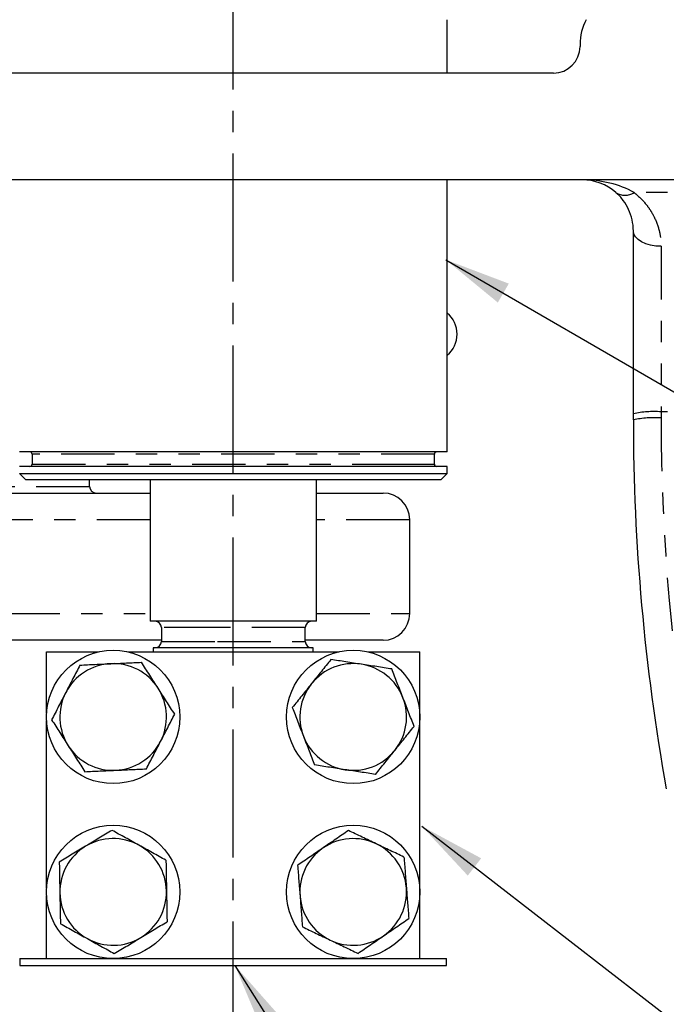
# Model space of a CAD drawing. Extents: x 1 to 67, y 0.5 to 43.4.
# Drawn here: x 9.3 to 12.3, y 11.5 to 16.1 of the extents above; entities that cross this region are included whole.
import ezdxf

# ---------------------------------------------------------------- set-up
doc = ezdxf.new("R2010")
doc.units = 0
doc.header["$MEASUREMENT"] = 0
for name, pattern in [('SLD-CENTER', [0.75, 0.6, -0.05, 0.05, -0.05]), ('SLD-CHAIN', [0.4, 0.25, -0.05, 0.05, -0.05]), ('SLD-PHANTOM', [0.5, 0.25, -0.05, 0.05, -0.05, 0.05, -0.05]), ('SLD-SOLID', [0])]:
    doc.linetypes.add(name, pattern=pattern)
doc.layers.get('0').update_dxf_attribs({"linetype": 'CONTINUOUS'})
for name, color, linetype in [('001-CENTER-LINE-RED', 1, 'SLD-CHAIN'), ('001-DIMENSIONS-GREEN', 5, 'SLD-SOLID'), ('001-TEXT', 7, 'SLD-SOLID')]:
    doc.layers.add(name, color=color, linetype=linetype)
doc.styles.add('SLDTEXTSTYLE1', font='GOTHIC.TTF', dxfattribs={"width": 0.913})
doc.styles.get("Standard").update_dxf_attribs({"font": 'GOTHIC.TTF'})
doc.dimstyles.new('SLDDIMSTYLE0', dxfattribs={"dimtxt": 0.458333, "dimasz": 0.312, "dimexe": 0, "dimexo": 0.0625, "dimgap": 0.114583, "dimtad": 0, "dimtih": 1, "dimtoh": 1, "dimdec": 0, "dimzin": 12, "dimtxsty": 'SLDTEXTSTYLE1', "dimsah": 1, "dimcen": 0.09, "dimazin": 3, "dimtfac": 1, "dimtdec": 0, "dimtofl": 0, "dimtmove": 0, "dimatfit": 3, "dimtolj": 1, "dimtzin": 12})
doc.dimstyles.new('SLDDIMSTYLE1', dxfattribs={"dimtxt": 0.312, "dimasz": 0.312, "dimexe": 0, "dimexo": 0.0625, "dimgap": 0.078, "dimtad": 0, "dimtih": 1, "dimtoh": 1, "dimdec": 0, "dimzin": 0, "dimtxsty": 'STANDARD', "dimsah": 1, "dimcen": 0.09, "dimazin": 3, "dimtfac": 1, "dimtdec": 0, "dimtofl": 0, "dimtmove": 0, "dimatfit": 3, "dimtolj": 1, "dimtzin": 0})

# ---------------------------------------------------------------- blocks, each defined once
blk = doc.blocks.new('*D25')
at = {"layer": '001-DIMENSIONS-GREEN'}
for p, q in [((7.1323, 16.8383), (4.7917, 16.8383)), ((5.0417, 16.8383), (5.0417, 15.6878)), ((4.3481, 14.9056), (4.3481, 14.2871)), ((4.3481, 14.9056), (4.4409, 14.9056)), ((5.7353, 14.9056), (5.6424, 14.9056)), ((5.7353, 14.9056), (5.7353, 14.2871)), ((4.3481, 14.2871), (4.4409, 14.2871)), ((5.7353, 14.2871), (5.6424, 14.2871)), ((5.0417, 11.6558), (5.0417, 12.7773)), ((9.1323, 11.6558), (4.7917, 11.6558))]:
    blk.add_line(p, q, dxfattribs=at)
for points in [[(5.0417, 16.8383), (4.9897, 16.5263), (5.0937, 16.5263)], [(5.0417, 11.6558), (5.0937, 11.9678), (4.9897, 11.9678)]]:
    blk.add_solid(points, dxfattribs=at)
at = {"layer": '001-DIMENSIONS-GREEN', "char_height": 0.45833, "attachment_point": 1, "style": 'SLDTEXTSTYLE1'}
for s, insert in [('5 1/8"', (4.221, 15.5456)), ('130', (4.5338, 14.818)), ('EXTENDED', (3.5844, 14.0904)), ('DIMENSION', (3.3919, 13.3628))]:
    blk.add_mtext(s, dxfattribs=dict(at, insert=insert))

msp = doc.modelspace()

# ---------------------------------------------------------------- linework, layer by layer
at = {"color": 7, "linetype": 'SLD-SOLID'}
for p, q in [((11.2596, 15.8378), (11.2596, 16.0883)), ((11.8823, 15.9728), (11.8823, 15.9628)), ((11.7573, 15.8378), (8.7573, 15.8378)), ((12.8605, 15.3378), (7.6542, 15.3378)), ((11.2596, 14.0628), (11.2596, 15.3378)), ((12.1323, 14.2417), (12.1323, 15.0978)), ((12.1323, 14.2128), (12.1323, 14.2417)), ((11.2596, 14.0628), (9.2551, 14.0628)), ((9.3143, 14.0528), (9.3143, 14.0048)), ((11.2003, 14.0048), (11.2003, 14.0528)), ((11.2596, 13.9948), (9.2551, 13.9948)), ((11.2596, 13.9618), (11.2596, 13.9948)), ((9.2551, 13.9618), (9.2851, 13.9318)), ((9.2551, 13.9618), (11.2596, 13.9618)), ((11.2296, 13.9318), (11.2596, 13.9618)), ((11.2296, 13.9318), (9.2851, 13.9318)), ((9.5841, 13.901), (9.5841, 13.9318)), ((9.8678, 13.9318), (9.8678, 13.2693)), ((10.6468, 13.2693), (10.6468, 13.9318)), ((8.3763, 13.87), (9.8678, 13.87)), ((10.6468, 13.87), (10.9142, 13.87)), ((10.9142, 13.87), (10.9591, 13.87)), ((11.0841, 13.305), (11.0841, 13.745)), ((10.1716, 13.2693), (9.8678, 13.2693)), ((10.6468, 13.2693), (10.1716, 13.2693)), ((9.9203, 13.2393), (9.9203, 13.1743)), ((10.5943, 13.1743), (10.5943, 13.2393)), ((9.9203, 13.18), (9.1948, 13.18)), ((10.9591, 13.18), (10.5943, 13.18)), ((9.3823, 12.838), (9.3823, 13.1253)), ((9.3823, 13.1253), (9.6263, 13.1253)), ((9.7624, 13.1253), (10.7513, 13.1253)), ((9.8823, 13.1443), (9.8823, 13.1253)), ((10.1748, 13.1443), (9.8823, 13.1443)), ((10.6323, 13.1443), (10.1748, 13.1443)), ((10.6323, 13.1253), (10.6323, 13.1443)), ((10.8874, 13.1253), (11.1323, 13.1253)), ((11.1323, 11.6878), (11.1323, 13.1253)), ((9.3823, 12.018), (9.3823, 12.8027)), ((9.3823, 11.6878), (9.3823, 11.9827)), ((9.2573, 11.6878), (9.2573, 11.6558)), ((9.2573, 11.6878), (9.3823, 11.6878)), ((9.3823, 11.6878), (9.7732, 11.6878)), ((9.7732, 11.6878), (10.2573, 11.6878)), ((10.2573, 11.6878), (10.7414, 11.6878)), ((10.7414, 11.6878), (11.1323, 11.6878)), ((11.1323, 11.6878), (11.2573, 11.6878)), ((11.2573, 11.6558), (11.2573, 11.6878)), ((9.2573, 11.6558), (10.2573, 11.6558)), ((10.2573, 11.6558), (11.2573, 11.6558))]:
    msp.add_line(p, q, dxfattribs=at)
at = {"color": 7, "linetype": 'SLD-PHANTOM'}
for p, q in [((12.6423, 15.2784), (12.136, 15.2784)), ((12.2623, 15.0262), (12.2623, 14.2507)), ((12.6423, 14.2507), (12.2623, 14.2507)), ((12.2623, 14.2507), (12.2623, 14.2218)), ((11.2003, 14.0528), (9.3143, 14.0528)), ((9.3143, 14.0048), (11.0298, 14.0048)), ((11.0298, 14.0048), (11.2003, 14.0048)), ((8.5841, 13.901), (9.5721, 13.901)), ((9.5721, 13.901), (9.5841, 13.901)), ((9.8678, 13.745), (9.1828, 13.745)), ((11.0362, 13.745), (10.6468, 13.745)), ((11.0841, 13.745), (11.0362, 13.745)), ((9.1948, 13.305), (9.8678, 13.305)), ((10.6468, 13.305), (11.0841, 13.305)), ((10.1832, 13.2393), (9.9203, 13.2393)), ((10.5943, 13.2393), (10.1832, 13.2393)), ((9.9203, 13.1743), (10.1832, 13.1743)), ((10.1832, 13.1743), (10.5943, 13.1743))]:
    msp.add_line(p, q, dxfattribs=at)
at = {"color": 7, "linetype": 'SLD-PHANTOM', "flags": 128}
msp.add_lwpolyline([(12.2623, 15.0262), (12.237, 15.0276), (12.2126, 15.0316), (12.1901, 15.0383), (12.1704, 15.0472), (12.1542, 15.058), (12.1422, 15.0704), (12.1348, 15.0838), (12.1323, 15.0978)], dxfattribs=at)
at = {"color": 7, "linetype": 'SLD-SOLID'}
for centre in [(9.6943, 12.8203), (10.8193, 12.8203), (9.6943, 12.0003), (10.8193, 12.0003)]:
    msp.add_circle(centre, 0.3125, dxfattribs=at)
for centre, radius, start, end in [((12.1223, 15.9728), 0.24, 151.2329, 180), ((11.7573, 15.9628), 0.125, 270, 360), ((11.8923, 15.0978), 0.24, 48.8052, 90), ((11.1791, 14.6144), 0.1273, 309.2505, 50.7495), ((21.8823, 14.2128), 9.75, 180, 190.21207), ((9.3043, 14.0528), 0.01, 0, 90), ((11.2103, 14.0528), 0.01, 90, 180), ((9.3043, 14.0048), 0.01, 270, 0), ((11.2103, 14.0048), 0.01, 180, 270), ((9.6151, 13.901), 0.031, 180, 270), ((10.9591, 13.745), 0.125, 0, 90), ((10.9591, 13.305), 0.125, 270, 0), ((9.8903, 13.2393), 0.03, 0, 90), ((10.6243, 13.2393), 0.03, 90, 180), ((9.8903, 13.1743), 0.03, 270, 0), ((10.6243, 13.1743), 0.03, 180, 270), ((9.6943, 12.8203), 0.25, 92.6054, 152.6054), ((9.6943, 12.8203), 0.25, 32.6054, 92.6054), ((10.8193, 12.8203), 0.25, 81.2304, 141.2304), ((10.8193, 12.8203), 0.25, 21.2304, 81.2304), ((10.8193, 12.8203), 0.25, 141.2304, 201.2304), ((9.6943, 12.8203), 0.25, 152.6054, 212.6054), ((9.6943, 12.8203), 0.25, 332.6054, 32.6054), ((10.8193, 12.8203), 0.25, 321.2304, 21.2304), ((9.6943, 12.8203), 0.25, 272.6054, 332.6054), ((10.8193, 12.8203), 0.25, 201.2304, 261.2304), ((9.6943, 12.8203), 0.25, 212.6054, 272.6054), ((10.8193, 12.8203), 0.25, 261.2304, 321.2304), ((9.6943, 12.0003), 0.25, 61.0525, 121.0525), ((10.8193, 12.0003), 0.25, 64.4609, 124.4609), ((9.6943, 12.0003), 0.25, 121.0525, 181.0525), ((9.6943, 12.0003), 0.25, 1.0525, 61.0525), ((10.8193, 12.0003), 0.25, 124.4609, 184.4609), ((10.8193, 12.0003), 0.25, 4.4609, 64.4609), ((9.6943, 12.0003), 0.25, 301.0525, 1.0525), ((10.8193, 12.0003), 0.25, 304.4609, 4.4609), ((9.6943, 12.0003), 0.25, 181.0525, 241.0525), ((10.8193, 12.0003), 0.25, 184.4609, 244.4609), ((9.6943, 12.0003), 0.25, 241.0525, 301.0525), ((10.8193, 12.0003), 0.25, 244.4609, 304.4609)]:
    msp.add_arc(centre, radius, start, end, dxfattribs=at)
at = {"color": 7, "linetype": 'SLD-PHANTOM'}
for centre, radius, start, end in [((12.0932, 15.3434), 0.0778, 236.632, 303.368), ((12.23, 13.7772), 0.4746, 86.0925, 101.8742), ((12.23, 13.7483), 0.4746, 86.0925, 101.8742), ((21.8823, 14.2218), 9.62, 180, 190.21207)]:
    msp.add_arc(centre, radius, start, end, dxfattribs=at)
msp.add_ellipse((11.8923, 15.0978), major_axis=(0.37, 0), ratio=0.648649, start_param=0.851812, end_param=1.570796, dxfattribs=at)
at = {"color": 7, "linetype": 'SLD-SOLID'}
for points, knots in [([(12.1323, 15.0978), (12.1323, 15.1165), (12.1302, 15.1342), (12.1225, 15.1678), (12.1171, 15.1837), (12.103, 15.2139), (12.0945, 15.2281), (12.0748, 15.2546), (12.0635, 15.2669), (12.0504, 15.2784)], [0, 0, 0, 0, 0.25, 0.25, 0.5, 0.5, 0.75, 0.75, 1, 1, 1, 1]), ([(9.5388, 13.0635), (9.5279, 13.0426), (9.517, 13.0214), (9.4948, 12.9788), (9.4837, 12.9572), (9.4724, 12.9354)], [0, 0, 0, 0, 0.5, 0.5, 1, 1, 1, 1]), ([(9.5388, 13.0635), (9.5622, 13.0646), (9.5863, 13.0657), (9.6344, 13.0679), (9.6586, 13.069), (9.683, 13.0701)], [0, 0, 0, 0, 0.5, 0.5, 1, 1, 1, 1]), ([(9.683, 13.0701), (9.7074, 13.0712), (9.7321, 13.0723), (9.7802, 13.0745), (9.8038, 13.0756), (9.8271, 13.0766)], [0, 0, 0, 0, 0.5, 0.5, 1, 1, 1, 1]), ([(9.9049, 12.955), (9.8983, 12.9654), (9.8917, 12.9757), (9.8786, 12.9962), (9.8721, 13.0064), (9.8526, 13.0368), (9.8398, 13.0568), (9.8271, 13.0766)], [0, 0, 0, 0, 0.25, 0.25, 0.5, 0.5, 1, 1, 1, 1]), ([(10.7148, 13.0894), (10.7, 13.071), (10.6851, 13.0525), (10.655, 13.015), (10.6398, 12.9961), (10.6244, 12.9769)], [0, 0, 0, 0, 0.5, 0.5, 1, 1, 1, 1]), ([(10.8574, 13.0674), (10.8333, 13.0711), (10.8088, 13.0749), (10.7612, 13.0823), (10.7379, 13.0859), (10.7148, 13.0894)], [0, 0, 0, 0, 0.5, 0.5, 1, 1, 1, 1]), ([(11.0001, 13.0454), (10.9769, 13.049), (10.9531, 13.0527), (10.9055, 13.06), (10.8816, 13.0637), (10.8574, 13.0674)], [0, 0, 0, 0, 0.5, 0.5, 1, 1, 1, 1]), ([(11.0524, 12.9109), (11.0479, 12.9223), (11.0435, 12.9338), (11.0346, 12.9564), (11.0303, 12.9677), (11.0172, 13.0013), (11.0086, 13.0235), (11.0001, 13.0454)], [0, 0, 0, 0, 0.25, 0.25, 0.5, 0.5, 1, 1, 1, 1]), ([(10.6244, 12.9769), (10.6167, 12.9673), (10.609, 12.9577), (10.5938, 12.9388), (10.5862, 12.9293), (10.5636, 12.9012), (10.5488, 12.8827), (10.534, 12.8643)], [0, 0, 0, 0, 0.25, 0.25, 0.5, 0.5, 1, 1, 1, 1]), ([(9.4724, 12.9354), (9.4667, 12.9245), (9.4611, 12.9136), (9.4499, 12.892), (9.4443, 12.8812), (9.4277, 12.8492), (9.4168, 12.8281), (9.4059, 12.8072)], [0, 0, 0, 0, 0.25, 0.25, 0.5, 0.5, 1, 1, 1, 1]), ([(9.9827, 12.8335), (9.97, 12.8533), (9.9572, 12.8734), (9.9313, 12.9139), (9.9182, 12.9343), (9.9049, 12.955)], [0, 0, 0, 0, 0.5, 0.5, 1, 1, 1, 1]), ([(11.1046, 12.7763), (11.0961, 12.7983), (11.0875, 12.8205), (11.0701, 12.8653), (11.0613, 12.8879), (11.0524, 12.9109)], [0, 0, 0, 0, 0.5, 0.5, 1, 1, 1, 1]), ([(9.9163, 12.7053), (9.9219, 12.7162), (9.9276, 12.7271), (9.9388, 12.7487), (9.9443, 12.7594), (9.9609, 12.7915), (9.9719, 12.8125), (9.9827, 12.8335)], [0, 0, 0, 0, 0.25, 0.25, 0.5, 0.5, 1, 1, 1, 1]), ([(10.534, 12.8643), (10.5426, 12.8423), (10.5512, 12.8202), (10.5686, 12.7754), (10.5774, 12.7527), (10.5863, 12.7298)], [0, 0, 0, 0, 0.5, 0.5, 1, 1, 1, 1]), ([(9.4059, 12.8072), (9.4187, 12.7873), (9.4315, 12.7673), (9.4574, 12.7268), (9.4705, 12.7063), (9.4837, 12.6856)], [0, 0, 0, 0, 0.5, 0.5, 1, 1, 1, 1]), ([(11.0142, 12.6638), (11.0219, 12.6733), (11.0296, 12.6829), (11.0449, 12.7019), (11.0524, 12.7113), (11.075, 12.7394), (11.0899, 12.758), (11.1046, 12.7763)], [0, 0, 0, 0, 0.25, 0.25, 0.5, 0.5, 1, 1, 1, 1]), ([(9.8499, 12.5772), (9.8607, 12.5981), (9.8717, 12.6192), (9.8938, 12.6619), (9.905, 12.6835), (9.9163, 12.7053)], [0, 0, 0, 0, 0.5, 0.5, 1, 1, 1, 1]), ([(10.5863, 12.7298), (10.5907, 12.7184), (10.5952, 12.7069), (10.604, 12.6842), (10.6084, 12.673), (10.6214, 12.6394), (10.63, 12.6172), (10.6386, 12.5953)], [0, 0, 0, 0, 0.25, 0.25, 0.5, 0.5, 1, 1, 1, 1]), ([(9.4837, 12.6856), (9.4903, 12.6753), (9.497, 12.6649), (9.5101, 12.6444), (9.5166, 12.6342), (9.536, 12.6039), (9.5488, 12.5839), (9.5615, 12.564)], [0, 0, 0, 0, 0.25, 0.25, 0.5, 0.5, 1, 1, 1, 1]), ([(10.9239, 12.5513), (10.9386, 12.5697), (10.9535, 12.5882), (10.9836, 12.6257), (10.9988, 12.6446), (11.0142, 12.6638)], [0, 0, 0, 0, 0.5, 0.5, 1, 1, 1, 1]), ([(9.5615, 12.564), (9.585, 12.5651), (9.609, 12.5662), (9.6571, 12.5684), (9.6813, 12.5695), (9.7057, 12.5706)], [0, 0, 0, 0, 0.5, 0.5, 1, 1, 1, 1]), ([(9.7057, 12.5706), (9.7301, 12.5717), (9.7548, 12.5728), (9.8029, 12.575), (9.8266, 12.5761), (9.8499, 12.5772)], [0, 0, 0, 0, 0.5, 0.5, 1, 1, 1, 1]), ([(10.7812, 12.5733), (10.7571, 12.577), (10.7326, 12.5808), (10.685, 12.5881), (10.6616, 12.5917), (10.6386, 12.5953)], [0, 0, 0, 0, 0.5, 0.5, 1, 1, 1, 1]), ([(10.9239, 12.5513), (10.9006, 12.5548), (10.8769, 12.5585), (10.8293, 12.5658), (10.8053, 12.5695), (10.7812, 12.5733)], [0, 0, 0, 0, 0.5, 0.5, 1, 1, 1, 1]), ([(9.689, 12.289), (9.6688, 12.2768), (9.6484, 12.2645), (9.6072, 12.2397), (9.5864, 12.2272), (9.5654, 12.2145)], [0, 0, 0, 0, 0.5, 0.5, 1, 1, 1, 1]), ([(9.8153, 12.2191), (9.8046, 12.225), (9.7938, 12.231), (9.7725, 12.2428), (9.762, 12.2486), (9.7304, 12.2661), (9.7096, 12.2776), (9.689, 12.289)], [0, 0, 0, 0, 0.25, 0.25, 0.5, 0.5, 1, 1, 1, 1]), ([(10.7969, 12.2881), (10.7774, 12.2748), (10.7578, 12.2613), (10.7182, 12.2341), (10.6981, 12.2204), (10.6779, 12.2065)], [0, 0, 0, 0, 0.5, 0.5, 1, 1, 1, 1]), ([(10.9271, 12.2259), (10.9161, 12.2312), (10.9049, 12.2365), (10.883, 12.247), (10.8721, 12.2522), (10.8395, 12.2677), (10.8181, 12.278), (10.7969, 12.2881)], [0, 0, 0, 0, 0.25, 0.25, 0.5, 0.5, 1, 1, 1, 1]), ([(9.5654, 12.2145), (9.5549, 12.2082), (9.5443, 12.2018), (9.5235, 12.1893), (9.5131, 12.1831), (9.4822, 12.1645), (9.4619, 12.1522), (9.4417, 12.1401)], [0, 0, 0, 0, 0.25, 0.25, 0.5, 0.5, 1, 1, 1, 1]), ([(9.9416, 12.1492), (9.921, 12.1607), (9.9002, 12.1722), (9.8581, 12.1954), (9.8368, 12.2072), (9.8153, 12.2191)], [0, 0, 0, 0, 0.5, 0.5, 1, 1, 1, 1]), ([(10.6779, 12.2065), (10.6678, 12.1995), (10.6576, 12.1926), (10.6375, 12.1788), (10.6276, 12.172), (10.5979, 12.1516), (10.5783, 12.1381), (10.5589, 12.1248)], [0, 0, 0, 0, 0.25, 0.25, 0.5, 0.5, 1, 1, 1, 1]), ([(11.0573, 12.1637), (11.036, 12.1739), (11.0146, 12.1841), (10.9712, 12.2048), (10.9493, 12.2153), (10.9271, 12.2259)], [0, 0, 0, 0, 0.5, 0.5, 1, 1, 1, 1]), ([(9.4417, 12.1401), (9.4421, 12.1166), (9.4426, 12.0925), (9.4435, 12.0444), (9.4439, 12.0202), (9.4444, 11.9957)], [0, 0, 0, 0, 0.5, 0.5, 1, 1, 1, 1]), ([(9.9416, 12.1492), (9.9421, 12.1257), (9.9425, 12.1017), (9.9434, 12.0536), (9.9438, 12.0293), (9.9443, 12.0049)], [0, 0, 0, 0, 0.5, 0.5, 1, 1, 1, 1]), ([(11.0573, 12.1637), (11.0592, 12.1402), (11.061, 12.1163), (11.0648, 12.0683), (11.0667, 12.0441), (11.0686, 12.0198)], [0, 0, 0, 0, 0.5, 0.5, 1, 1, 1, 1]), ([(10.5589, 12.1248), (10.5607, 12.1014), (10.5625, 12.0774), (10.5663, 12.0294), (10.5682, 12.0052), (10.5701, 11.9809)], [0, 0, 0, 0, 0.5, 0.5, 1, 1, 1, 1]), ([(9.9443, 12.0049), (9.9447, 11.9805), (9.9452, 11.9558), (9.9461, 11.9076), (9.9465, 11.884), (9.9469, 11.8606)], [0, 0, 0, 0, 0.5, 0.5, 1, 1, 1, 1]), ([(11.0686, 12.0198), (11.0705, 11.9954), (11.0724, 11.9707), (11.0761, 11.9227), (11.078, 11.8992), (11.0798, 11.8759)], [0, 0, 0, 0, 0.5, 0.5, 1, 1, 1, 1]), ([(9.4444, 11.9957), (9.4448, 11.9713), (9.4453, 11.9466), (9.4462, 11.8984), (9.4466, 11.8748), (9.447, 11.8514)], [0, 0, 0, 0, 0.5, 0.5, 1, 1, 1, 1]), ([(10.5701, 11.9809), (10.572, 11.9565), (10.5739, 11.9319), (10.5777, 11.8838), (10.5795, 11.8603), (10.5813, 11.837)], [0, 0, 0, 0, 0.5, 0.5, 1, 1, 1, 1]), ([(9.8233, 11.7862), (9.8338, 11.7925), (9.8443, 11.7988), (9.8652, 11.8114), (9.8755, 11.8176), (9.9064, 11.8362), (9.9268, 11.8485), (9.9469, 11.8606)], [0, 0, 0, 0, 0.25, 0.25, 0.5, 0.5, 1, 1, 1, 1]), ([(10.9608, 11.7942), (10.9709, 11.8011), (10.981, 11.8081), (11.0011, 11.8219), (11.0111, 11.8287), (11.0408, 11.8491), (11.0604, 11.8626), (11.0798, 11.8759)], [0, 0, 0, 0, 0.25, 0.25, 0.5, 0.5, 1, 1, 1, 1]), ([(9.447, 11.8514), (9.4677, 11.84), (9.4885, 11.8285), (9.5305, 11.8052), (9.5518, 11.7935), (9.5733, 11.7816)], [0, 0, 0, 0, 0.5, 0.5, 1, 1, 1, 1]), ([(10.5813, 11.837), (10.6026, 11.8268), (10.6241, 11.8166), (10.6674, 11.7958), (10.6894, 11.7854), (10.7115, 11.7748)], [0, 0, 0, 0, 0.5, 0.5, 1, 1, 1, 1]), ([(9.5733, 11.7816), (9.584, 11.7756), (9.5948, 11.7697), (9.6161, 11.7579), (9.6267, 11.7521), (9.6582, 11.7346), (9.679, 11.7231), (9.6996, 11.7117)], [0, 0, 0, 0, 0.25, 0.25, 0.5, 0.5, 1, 1, 1, 1]), ([(9.6996, 11.7117), (9.7199, 11.7239), (9.7402, 11.7362), (9.7814, 11.7609), (9.8022, 11.7735), (9.8233, 11.7862)], [0, 0, 0, 0, 0.5, 0.5, 1, 1, 1, 1]), ([(10.7115, 11.7748), (10.7226, 11.7695), (10.7337, 11.7642), (10.7557, 11.7537), (10.7666, 11.7485), (10.7991, 11.7329), (10.8205, 11.7227), (10.8418, 11.7125)], [0, 0, 0, 0, 0.25, 0.25, 0.5, 0.5, 1, 1, 1, 1]), ([(10.8418, 11.7125), (10.8612, 11.7259), (10.8809, 11.7394), (10.9205, 11.7665), (10.9405, 11.7803), (10.9608, 11.7942)], [0, 0, 0, 0, 0.5, 0.5, 1, 1, 1, 1])]:
    msp.add_open_spline(points, degree=3, knots=knots, dxfattribs=at)
at = {"color": 7, "linetype": 'SLD-PHANTOM'}
msp.add_open_spline([(12.136, 15.2784), (12.1556, 15.2628), (12.1729, 15.2459), (12.1958, 15.2183), (12.2029, 15.2087), (12.2161, 15.1888), (12.2222, 15.1785), (12.2387, 15.1464), (12.2472, 15.124), (12.2561, 15.0886), (12.2584, 15.0765), (12.2615, 15.0517), (12.2623, 15.039), (12.2623, 15.0262)], degree=3, knots=[0, 0, 0, 0, 0.25, 0.25, 0.375, 0.375, 0.5, 0.5, 0.75, 0.75, 0.875, 0.875, 1, 1, 1, 1], dxfattribs=at)
at = {"layer": '001-CENTER-LINE-RED', "linetype": 'SLD-CENTER'}
msp.add_line((10.2573, 7.6613), (10.2573, 36.0061), dxfattribs=at)

# ---------------------------------------------------------------- dimensions: what is measured, and where the dimension line sits
at = {"layer": '001-DIMENSIONS-GREEN'}
dim = msp.add_linear_dim(base=(5.0417, 16.8383), p1=(9.2573, 11.6558), p2=(7.2573, 16.8383), angle=90, text='<>\\PEXTENDED\\PDIMENSION', dimstyle='SLDDIMSTYLE0', dxfattribs=at)
dim.commit()
dim.dimension.update_dxf_attribs({"geometry": '*D25', "text_midpoint": (5.0417, 14.2326), "dimtype": 160})

# ---------------------------------------------------------------- leaders
at = {"layer": '001-TEXT'}
for points in [[(11.2529, 14.9634), (14.6421, 13.0001), (15.1421, 13.0001)], [(11.1409, 12.3084), (14.6801, 9.5695), (15.1801, 9.5695)], [(10.2647, 11.6558), (12.8754, 7.502), (13.3754, 7.502)]]:
    msp.add_leader(points, dimstyle='SLDDIMSTYLE1', dxfattribs=at)

doc.saveas('drawing.dxf')
